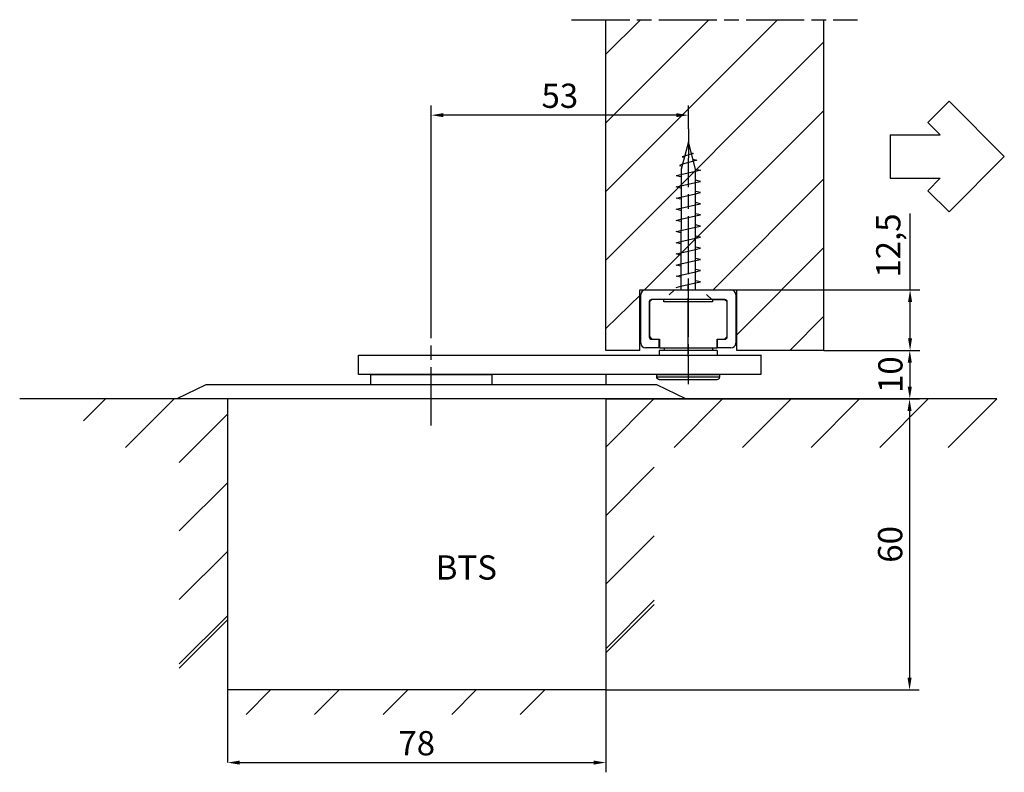
# Model space of a CAD drawing. Units: millimetres. Extents: x 2573 to 4668, y 1163 to 2169.
# Drawn here: x 2573 to 2776, y 1631 to 1786 of the extents above; entities that cross this region are included whole.
import ezdxf

# ---------------------------------------------------------------- set-up
doc = ezdxf.new("R2010")
doc.units = ezdxf.units.MM
for name, pattern in [('CENTERLINE', [30, 12, -1.5, 3, -1.5, 12]), ('HIDDEN', [4.5, 1.5, -1.5, 1.5]), ('STRICHPUNKT2', [12.7, 6.35, -3.175, 0, -3.175])]:
    doc.linetypes.add(name, pattern=pattern)
for name, color, linetype in [('1', 7, 'Continuous'), ('104', 7, 'Continuous'), ('105', 7, 'Continuous'), ('106', 7, 'Continuous'), ('3', 7, 'Continuous'), ('Mass', 7, 'Continuous'), ('Mittellinie-K', 7, 'STRICHPUNKT2')]:
    doc.layers.add(name, color=color, linetype=linetype)
doc.styles.add('Bemassungstext (DORMA)', font='isocpeur.ttf')
doc.styles.get("Standard").update_dxf_attribs({"font": 'arial.ttf'})
doc.dimstyles.new('DORMA', dxfattribs={"dimtxt": 3.5, "dimasz": 2.5, "dimexe": 2, "dimexo": 0, "dimgap": 1.5, "dimtad": 1, "dimdec": 8, "dimtxsty": 'Bemassungstext (DORMA)', "dimcen": 0.1, "dimclrt": 256, "dimadec": 8, "dimazin": 2, "dimtfac": 1, "dimtdec": 8, "dimtmove": 0, "dimatfit": 3, "dimfxl": 1, "dimtolj": 1, "dimarcsym": 0})

# ---------------------------------------------------------------- blocks, each defined once
blk = doc.blocks.new('TTZ')
at = {"layer": '104', "color": 40, "linetype": 'Continuous'}
for p, q in [((-7.5, 10), (-8, 9.5)), ((-8, 9.5), (-8, 2.35)), ((-5, 10), (-7.5, 10)), ((-5, 9.5), (-5, 10)), ((5, 9.5), (-5, 9.5)), ((5, 10), (5, 9.5)), ((5, 10), (7.5, 10)), ((8, 9.5), (7.5, 10)), ((8, 2.35), (8, 9.5)), ((-8, 2.35), (-7.5, 1.85)), ((7.5, 1.85), (8, 2.35)), ((-7.5, 1.85), (-5.95, 1.85)), ((-5.95, 1.85), (-5.95, 0)), ((-5.95, 0), (5.95, 0)), ((5.95, 1.85), (7.5, 1.85)), ((5.95, 0), (5.95, 1.85))]:
    blk.add_line(p, q, dxfattribs=at)
at = {"layer": '3', "color": 1, "linetype": 'CENTERLINE'}
blk.add_line((0, -1.703009), (0, 12.911341), dxfattribs=at)
blk = doc.blocks.new('IIZ')
at = {"layer": '104', "color": 40, "linetype": 'Continuous'}
for p, q in [((-8.8, 0), (-2.85, 0)), ((-2.85, 0), (2.85, 0)), ((2.85, 0), (8.8, 0)), ((-9.8, -11), (-9.8, -1)), ((-4.85, -2), (-7.55, -2)), ((4.85, -2), (-4.85, -2)), ((7.55, -2), (4.85, -2)), ((9.8, -1), (9.8, -11)), ((-8.05, -2.5), (-8.05, -9.7)), ((8.05, -9.7), (8.05, -2.5)), ((-6.05, -12), (-8.8, -12)), ((-7.55, -10.2), (-6.05, -10.2)), ((-6.05, -10.2), (-6.05, -12)), ((6.05, -10.2), (7.55, -10.2)), ((6.05, -12), (6.05, -10.2)), ((8.8, -12), (6.05, -12))]:
    blk.add_line(p, q, dxfattribs=at)
for centre, radius, start, end in [((-8.8, -1), 1, 90, 180), ((8.8, -1), 1, 360, 450), ((-7.55, -2.5), 0.5, 89.9999, 180), ((7.55, -2.5), 0.5, 360, 450), ((-7.55, -9.7), 0.5, 180, 270), ((7.55, -9.7), 0.5, 270, 360), ((-8.8, -11), 1, 180, 270), ((8.8, -11), 1, 270, 360)]:
    blk.add_arc(centre, radius, start, end, dxfattribs=at)
at = {"layer": '105', "color": 1, "linetype": 'HIDDEN'}
for p, q in [((-2.85, 0), (-4.85, -2)), ((4.85, -2), (2.85, 0))]:
    blk.add_line(p, q, dxfattribs=at)
at = {"layer": '106', "color": 1, "linetype": 'CENTERLINE'}
blk.add_line((0, 2.31), (0, -13.23), dxfattribs=at)
blk = doc.blocks.new('*D67')
at = {"layer": 'Defpoints', "color": 0, "linetype": 'Continuous', "transparency": 16777216}
for p in [(2693.45, 1648.06), (2615.45, 1633.06), (2693.45, 1633.06)]:
    blk.add_point(p, dxfattribs=at)
at = {"layer": 'Mass', "color": 0, "linetype": 'Continuous', "lineweight": -2, "transparency": 16777216}
for p, q in [((2693.45, 1648.06), (2693.45, 1631.06)), ((2615.45, 1633.06), (2615.45, 1635.06)), ((2617.95, 1633.06), (2690.95, 1633.06))]:
    blk.add_line(p, q, dxfattribs=at)
at = {"layer": 'Mass', "color": 0, "linetype": 'Continuous', "transparency": 16777216}
for points in [[(2617.95, 1633.48), (2617.95, 1632.64), (2615.45, 1633.06)], [(2690.95, 1633.48), (2690.95, 1632.64), (2693.45, 1633.06)]]:
    blk.add_solid(points, dxfattribs=at)
at = {"layer": 'Mass', "linetype": 'Continuous', "transparency": 16777216, "insert": (2654.45, 1637.06), "char_height": 5, "attachment_point": 5, "style": 'Bemassungstext (DORMA)'}
blk.add_mtext('\\A1;78', dxfattribs=at)
blk = doc.blocks.new('*D68')
at = {"layer": 'Defpoints', "color": 0, "linetype": 'Continuous', "transparency": 16777216}
for p in [(2657.45, 1766.57), (2710.48, 1763.75), (2657.45, 1722.78)]:
    blk.add_point(p, dxfattribs=at)
at = {"layer": 'Mass', "color": 0, "linetype": 'Continuous', "lineweight": -2, "transparency": 16777216}
for p, q in [((2657.45, 1722.78), (2657.45, 1768.57)), ((2710.48, 1763.75), (2710.48, 1768.57)), ((2707.98, 1766.57), (2659.95, 1766.57))]:
    blk.add_line(p, q, dxfattribs=at)
at = {"layer": 'Mass', "color": 0, "linetype": 'Continuous', "transparency": 16777216}
for points in [[(2659.95, 1766.99), (2659.95, 1766.15), (2657.45, 1766.57)], [(2707.98, 1766.99), (2707.98, 1766.15), (2710.48, 1766.57)]]:
    blk.add_solid(points, dxfattribs=at)
at = {"layer": 'Mass', "linetype": 'Continuous', "transparency": 16777216, "insert": (2683.97, 1770.57), "char_height": 5, "attachment_point": 5, "style": 'Bemassungstext (DORMA)'}
blk.add_mtext('\\A1;53', dxfattribs=at)
blk = doc.blocks.new('*D69')
at = {"layer": 'Defpoints', "color": 0, "linetype": 'Continuous', "transparency": 16777216}
for p in [(2738.45, 1718.06), (2738.45, 1708.06), (2756.16, 1708.06)]:
    blk.add_point(p, dxfattribs=at)
at = {"layer": 'Mass', "color": 0, "linetype": 'Continuous', "lineweight": -2, "transparency": 16777216}
for p, q in [((2738.45, 1718.06), (2758.16, 1718.06)), ((2756.16, 1715.56), (2756.16, 1710.56)), ((2738.45, 1708.06), (2758.16, 1708.06))]:
    blk.add_line(p, q, dxfattribs=at)
at = {"layer": 'Mass', "color": 0, "linetype": 'Continuous', "transparency": 16777216}
for points in [[(2755.74, 1715.56), (2756.58, 1715.56), (2756.16, 1718.06)], [(2755.74, 1710.56), (2756.58, 1710.56), (2756.16, 1708.06)]]:
    blk.add_solid(points, dxfattribs=at)
at = {"layer": 'Mass', "linetype": 'Continuous', "transparency": 16777216, "insert": (2752.16, 1713.06), "char_height": 5, "attachment_point": 5, "rotation": 90, "style": 'Bemassungstext (DORMA)'}
blk.add_mtext('\\A1;10', dxfattribs=at)
blk = doc.blocks.new('*D70')
at = {"layer": 'Defpoints', "color": 0, "linetype": 'Continuous', "transparency": 16777216}
for p in [(2720.45, 1730.56), (2756.22, 1730.56), (2738.45, 1718.06)]:
    blk.add_point(p, dxfattribs=at)
at = {"layer": 'Mass', "color": 0, "linetype": 'Continuous', "lineweight": -2, "transparency": 16777216}
for p, q in [((2756.22, 1730.56), (2756.22, 1746.31)), ((2720.45, 1730.56), (2758.22, 1730.56)), ((2756.22, 1720.56), (2756.22, 1728.06)), ((2738.45, 1718.06), (2758.22, 1718.06))]:
    blk.add_line(p, q, dxfattribs=at)
at = {"layer": 'Mass', "color": 0, "linetype": 'Continuous', "transparency": 16777216}
for points in [[(2755.8, 1728.06), (2756.63, 1728.06), (2756.22, 1730.56)], [(2755.8, 1720.56), (2756.63, 1720.56), (2756.22, 1718.06)]]:
    blk.add_solid(points, dxfattribs=at)
at = {"layer": 'Mass', "linetype": 'Continuous', "transparency": 16777216, "insert": (2751.72, 1739.68), "char_height": 5, "attachment_point": 5, "rotation": 90, "style": 'Bemassungstext (DORMA)'}
blk.add_mtext('\\A1;12,5', dxfattribs=at)
blk = doc.blocks.new('*D71')
at = {"layer": 'Defpoints', "color": 0, "linetype": 'Continuous', "transparency": 16777216}
for p in [(2693.45, 1708.06), (2693.45, 1648.06), (2756.11, 1648.06)]:
    blk.add_point(p, dxfattribs=at)
at = {"layer": 'Mass', "color": 0, "linetype": 'Continuous', "lineweight": -2, "transparency": 16777216}
for p, q in [((2693.45, 1708.06), (2758.11, 1708.06)), ((2756.11, 1705.56), (2756.11, 1650.56)), ((2693.45, 1648.06), (2758.11, 1648.06))]:
    blk.add_line(p, q, dxfattribs=at)
at = {"layer": 'Mass', "color": 0, "linetype": 'Continuous', "transparency": 16777216}
for points in [[(2755.69, 1705.56), (2756.53, 1705.56), (2756.11, 1708.06)], [(2755.69, 1650.56), (2756.53, 1650.56), (2756.11, 1648.06)]]:
    blk.add_solid(points, dxfattribs=at)
at = {"layer": 'Mass', "linetype": 'Continuous', "transparency": 16777216, "insert": (2752.11, 1678.06), "char_height": 5, "attachment_point": 5, "rotation": 90, "style": 'Bemassungstext (DORMA)'}
blk.add_mtext('\\A1;60', dxfattribs=at)

msp = doc.modelspace()

# ---------------------------------------------------------------- linework, layer by layer
at = {"layer": '1', "color": 40, "linetype": 'Continuous'}
for p, q in [((2693.45324175, 1718.05969978), (2693.45324175, 1786.2550206)), ((2738.45324175, 1718.05969978), (2738.45324175, 1786.2550206)), ((2710.47924175, 1761.05970078), (2708.97124175, 1755.46170078)), ((2711.95824175, 1755.46170078), (2710.47924175, 1761.05970078)), ((2708.97124175, 1755.46170078), (2708.95324175, 1730.55970078)), ((2711.95324175, 1730.55970078), (2711.95824175, 1755.46170078)), ((2700.45324175, 1718.05969978), (2700.45324175, 1730.55970078)), ((2700.45324175, 1730.55970078), (2720.45324175, 1730.55970078)), ((2708.95324175, 1730.55970078), (2711.95324175, 1730.55970078)), ((2720.45324175, 1718.05969978), (2720.45324175, 1730.55970078)), ((2705.47824175, 1718.55970078), (2705.47824175, 1718.05969978)), ((2715.42824175, 1718.55970078), (2715.42824175, 1718.05969978)), ((2642.45324175, 1713.05969978), (2642.45324175, 1717.05969978)), ((2642.45324175, 1717.05969978), (2707.43942175, 1717.05969978)), ((2700.45324175, 1718.05969978), (2693.45324175, 1718.05969978)), ((2701.45324175, 1717.05969978), (2725.43942175, 1717.05969978)), ((2704.45324175, 1718.05969978), (2704.45324175, 1717.05969978)), ((2715.42824175, 1718.05969978), (2704.45324175, 1718.05969978)), ((2716.45324175, 1718.05969978), (2715.42824175, 1718.05969978)), ((2716.45324175, 1718.05969978), (2716.45324175, 1717.05969978)), ((2738.45324175, 1718.05969978), (2720.45324175, 1718.05969978)), ((2725.43942175, 1717.12486978), (2725.43942175, 1713.05969978)), ((2725.43942175, 1713.05969978), (2642.45324175, 1713.05969978)), ((2644.95324175, 1710.95969978), (2644.95324175, 1713.05969978)), ((2644.95324175, 1713.05969978), (2669.95324175, 1713.05969978)), ((2669.95324175, 1713.05969978), (2669.95324175, 1710.95969978)), ((2610.95324175, 1710.95969978), (2604.95324175, 1708.05969978)), ((2703.95324175, 1710.95969978), (2610.95324175, 1710.95969978)), ((2709.95324175, 1708.05969978), (2703.95324175, 1710.95969978)), ((2615.45324175, 1708.05969978), (2572.54495175, 1708.05969978)), ((2615.45324175, 1633.05969978), (2615.45324175, 1708.05969978)), ((2627.87124175, 1708.05969978), (2615.45324175, 1708.05969978)), ((2693.45324175, 1708.05969978), (2627.87124175, 1708.05969978)), ((2774.10324175, 1708.05969978), (2693.45324175, 1708.05969978)), ((2693.45324175, 1708.05969978), (2693.45324175, 1648.05969978)), ((2627.87124175, 1648.05969978), (2615.45324175, 1648.05969978)), ((2693.45324175, 1648.05969978), (2627.87124175, 1648.05969978))]:
    msp.add_line(p, q, dxfattribs=at)
at = {"layer": '1', "color": 1, "linetype": 'Continuous'}
for p, q in [((2693.45324575, 1750.84144578), (2728.86682057, 1786.2550206)), ((2693.45324575, 1764.98358178), (2714.72468457, 1786.2550206)), ((2693.45324575, 1779.12571678), (2700.58254957, 1786.2550206)), ((2693.45324575, 1736.69930978), (2738.45324565, 1781.69930978)), ((2701.45577075, 1730.55969988), (2738.45324565, 1767.55717478)), ((2711.48524175, 1758.65970078), (2709.18724175, 1757.99470078)), ((2709.18724175, 1757.99470078), (2709.62724175, 1757.87870078)), ((2711.54124175, 1757.09670078), (2709.25324175, 1756.48370078)), ((2711.07824175, 1758.82470078), (2711.48524175, 1758.65970078)), ((2711.42724175, 1757.52170078), (2712.25124175, 1757.29770078)), ((2712.25124175, 1757.29770078), (2711.54124175, 1757.09670078)), ((2709.25324175, 1756.48370078), (2708.62924175, 1756.20470078)), ((2708.62924175, 1756.20470078), (2709.14624175, 1756.08570078)), ((2711.95324175, 1754.97970078), (2708.95324175, 1754.28970078)), ((2711.95324175, 1755.43970078), (2712.95324175, 1755.20970078)), ((2712.95324175, 1755.20970078), (2711.95324175, 1754.97970078)), ((2708.95324175, 1754.28970078), (2707.95324175, 1754.05970078)), ((2708.95324175, 1753.82970078), (2707.95324175, 1754.05970078)), ((2712.95324175, 1752.90970078), (2711.95324175, 1753.13970078)), ((2711.95324175, 1752.67970078), (2712.95324175, 1752.90970078)), ((2715.59790675, 1730.55969988), (2738.45324565, 1753.41503878)), ((2707.95324175, 1751.75970078), (2708.95324175, 1751.98970078)), ((2708.95324175, 1751.52970078), (2707.95324175, 1751.75970078)), ((2708.95324175, 1751.98970078), (2711.95324175, 1752.67970078)), ((2712.95324175, 1750.60970078), (2711.95324175, 1750.83970078)), ((2707.95324175, 1749.45970078), (2708.95324175, 1749.68970078)), ((2708.95324175, 1749.22970078), (2707.95324175, 1749.45970078)), ((2708.95324175, 1749.68970078), (2711.95324175, 1750.37970078)), ((2711.95324175, 1750.37970078), (2712.95324175, 1750.60970078)), ((2707.95324175, 1747.15970078), (2708.95324175, 1747.38970078)), ((2708.95324175, 1746.92970078), (2707.95324175, 1747.15970078)), ((2708.95324175, 1747.38970078), (2711.95324175, 1748.07970078)), ((2712.95324175, 1748.30970078), (2711.95324175, 1748.53970078)), ((2711.95324175, 1748.07970078), (2712.95324175, 1748.30970078)), ((2707.95324175, 1744.85970078), (2708.95324175, 1745.08970078)), ((2708.95324175, 1744.62970078), (2707.95324175, 1744.85970078)), ((2708.95324175, 1745.08970078), (2711.95324175, 1745.77970078)), ((2712.95324175, 1746.00970078), (2711.95324175, 1746.23970078)), ((2711.95324175, 1745.77970078), (2712.95324175, 1746.00970078)), ((2707.95324175, 1742.55970078), (2708.95324175, 1742.78970078)), ((2708.95324175, 1742.78970078), (2711.95324175, 1743.47970078)), ((2711.95324175, 1743.47970078), (2712.95324175, 1743.70970078)), ((2712.95324175, 1743.70970078), (2711.96724175, 1743.93970078)), ((2708.95324175, 1742.32970078), (2707.95324175, 1742.55970078)), ((2708.95324175, 1740.48970078), (2711.95324175, 1741.17970078)), ((2712.95324175, 1741.40970078), (2711.95324175, 1741.63970078)), ((2711.95324175, 1741.17970078), (2712.95324175, 1741.40970078)), ((2707.95324175, 1740.25970078), (2708.95324175, 1740.48970078)), ((2708.95324175, 1740.02970078), (2707.95324175, 1740.25970078)), ((2708.95324175, 1738.18970078), (2711.95324175, 1738.87970078)), ((2712.95324175, 1739.10970078), (2711.95324175, 1739.33970078)), ((2711.95324175, 1738.87970078), (2712.95324175, 1739.10970078)), ((2720.45324175, 1721.27289937), (2738.45324565, 1739.27290378)), ((2707.95324175, 1737.95970078), (2708.95324175, 1738.18970078)), ((2708.95324175, 1737.72970078), (2707.95324175, 1737.95970078)), ((2712.95324175, 1736.80970078), (2711.95324175, 1737.03970078)), ((2711.95324175, 1736.57970078), (2712.95324175, 1736.80970078)), ((2707.95324175, 1735.65970078), (2708.95324175, 1735.88970078)), ((2708.95324175, 1735.42970078), (2707.95324175, 1735.65970078)), ((2708.95324175, 1735.88970078), (2711.95324175, 1736.57970078)), ((2712.95324175, 1734.50970078), (2711.95324175, 1734.73970078)), ((2707.95324175, 1733.35970078), (2708.95324175, 1733.58970078)), ((2708.95324175, 1733.12970078), (2707.95324175, 1733.35970078)), ((2708.95324175, 1733.58970078), (2711.95324175, 1734.27970078)), ((2711.95324175, 1734.27970078), (2712.95324175, 1734.50970078)), ((2707.95324175, 1731.05970078), (2708.95324175, 1731.28970078)), ((2708.95324175, 1731.28970078), (2711.95324175, 1731.97970078)), ((2712.95324175, 1732.20970078), (2711.95324175, 1732.43970078)), ((2711.95324175, 1731.97970078), (2712.95324175, 1732.20970078)), ((2693.45324575, 1722.55717456), (2700.65324176, 1729.55970082)), ((2731.38217785, 1718.05969988), (2738.45324565, 1725.13076768)), ((2585.72124175, 1703.52609978), (2590.25524175, 1708.05969978)), ((2604.39724175, 1708.05969978), (2594.39724175, 1698.05969978)), ((2693.45324175, 1698.12119978), (2703.39224175, 1708.05969978)), ((2717.53424175, 1708.05969978), (2707.53424175, 1698.05969978)), ((2721.67624175, 1698.05969978), (2731.67624175, 1708.05969978)), ((2745.81824175, 1708.05969978), (2735.81824175, 1698.05969978)), ((2749.96024175, 1698.05969978), (2759.96024175, 1708.05969978)), ((2774.10324175, 1708.05969978), (2764.10324175, 1698.05969978)), ((2605.45324175, 1694.97409978), (2615.45324175, 1704.97409978)), ((2703.45324175, 1693.97909978), (2693.45324175, 1683.97909978)), ((2615.45324175, 1690.83189978), (2605.45324175, 1680.83189978)), ((2693.45324175, 1669.83699978), (2703.45324175, 1679.83699978)), ((2605.45324175, 1666.68979978), (2615.45324175, 1676.68979978)), ((2693.45324175, 1656.55269978), (2703.45324175, 1666.55269978)), ((2703.45324175, 1665.69479978), (2693.45324175, 1655.69479978)), ((2605.45324175, 1653.40549978), (2615.45324175, 1663.40549978)), ((2615.45324175, 1662.54769978), (2605.45324175, 1652.54769978)), ((2624.30493175, 1648.05969978), (2619.25024175, 1643.00501278)), ((2633.39224175, 1643.00501278), (2638.44693175, 1648.05969978)), ((2652.58893175, 1648.05969978), (2647.53424175, 1643.00501278)), ((2661.67624175, 1643.00501278), (2666.73093175, 1648.05969978)), ((2680.87293175, 1648.05969978), (2675.81824175, 1643.00501278))]:
    msp.add_line(p, q, dxfattribs=at)
at = {"layer": '1', "linetype": 'Continuous'}
for p, q in [((2764.25782068, 1769.42185114), (2759.89370013, 1765.05773059)), ((2775.65694242, 1758.0227294), (2764.25782068, 1769.42185114)), ((2762.4569088, 1762.49452192), (2759.89370013, 1765.05773059)), ((2752.09191987, 1762.49452192), (2752.09191987, 1753.55093687)), ((2752.09191987, 1762.49452192), (2762.4569088, 1762.49452192)), ((2775.65694242, 1758.0227294), (2764.25782068, 1746.62360765)), ((2752.09191987, 1753.55093687), (2762.4569088, 1753.55093687)), ((2762.4569088, 1753.55093687), (2759.89370013, 1750.9877282)), ((2764.25782068, 1746.62360765), (2759.89370013, 1750.9877282))]:
    msp.add_line(p, q, dxfattribs=at)
at = {"layer": '1', "color": 1, "linetype": 'CENTERLINE'}
for p, q in [((2710.47924175, 1763.74970078), (2710.45324175, 1724.89370078)), ((2657.45324175, 1702.59249978), (2657.45324175, 1722.77620078)), ((2705.47824175, 1718.55969978), (2715.42824175, 1718.55969978)), ((2710.43942175, 1717.12486978), (2710.43942175, 1711.10154378))]:
    msp.add_line(p, q, dxfattribs=at)
at = {"layer": '1', "color": 3, "linetype": 'HIDDEN'}
msp.add_line((2708.45524175, 1730.55970078), (2712.45524175, 1730.55970078), dxfattribs=at)
at = {"layer": '1', "color": 3, "linetype": 'Continuous'}
msp.add_line((2693.45324175, 1713.05969978), (2693.45324175, 1710.95969978), dxfattribs=at)
at = {"layer": '1', "color": 254, "linetype": 'Continuous'}
for p, q in [((2703.96824175, 1713.05969978), (2716.93824175, 1713.05969978)), ((2703.96824175, 1712.55969878), (2703.96824175, 1713.05969978)), ((2716.93824175, 1712.55969878), (2703.96824175, 1712.55969878)), ((2716.93824175, 1713.05969978), (2716.93824175, 1712.55969878)), ((2704.46824175, 1712.05969978), (2716.43824175, 1712.05969978))]:
    msp.add_line(p, q, dxfattribs=at)
msp.add_lwpolyline([(2704.46824175, 1712.05970078), (2704.45640175, 1712.05984078, -0.0061476682), (2704.44445175, 1712.06026778, -0.0059700137), (2704.43241175, 1712.06099078, -0.005927089), (2704.42027175, 1712.06200678, -0.006058538), (2704.40806175, 1712.06333878, -0.0061223319), (2704.39578175, 1712.06497878, -0.006169458), (2704.38344175, 1712.06694678, -0.0062031376), (2704.37106175, 1712.06923478, -0.0062684313), (2704.35865175, 1712.07186178, -0.0063073228), (2704.34621175, 1712.07481978, -0.006363519), (2704.33377175, 1712.07812478, -0.006398114), (2704.32133175, 1712.08176878, -0.0064517911), (2704.30892175, 1712.08576778, -0.0064842358), (2704.29653175, 1712.09010878, -0.0065331797), (2704.28419175, 1712.09480978, -0.0065626096), (2704.27192175, 1712.09985578, -0.006606908), (2704.25972175, 1712.10526178, -0.0066332531), (2704.24761175, 1712.11101178, -0.0066724263), (2704.23560175, 1712.11712078, -0.0066954327), (2704.22372175, 1712.12356978, -0.0067291849), (2704.21197175, 1712.13037078, -0.0067486713), (2704.20037175, 1712.13750678, -0.0067767046), (2704.18894175, 1712.14498478, -0.006792503), (2704.17769175, 1712.15278678, -0.0068145741), (2704.16663175, 1712.16091978, -0.006826546), (2704.15577175, 1712.16936278, -0.0068424524), (2704.14514175, 1712.17812178, -0.0068504984), (2704.13474175, 1712.18717378, -0.006860115), (2704.12459175, 1712.19652278, -0.0068641371), (2704.11469175, 1712.20614678, -0.0068672988), (2704.10506175, 1712.21604478, -0.0068672663), (2704.09571175, 1712.22619678, -0.006864032), (2704.08666175, 1712.23659878, -0.0068599808), (2704.07790175, 1712.24723078, -0.0068503711), (2704.06946175, 1712.25808678, -0.0068423577), (2704.06133175, 1712.26914578, -0.0068265102), (2704.05352175, 1712.28040178, -0.0068144607), (2704.04605175, 1712.29183278, -0.006792179), (2704.03891175, 1712.30343278, -0.006776682), (2704.03211175, 1712.31517878, -0.006749435), (2704.02566175, 1712.32706378, -0.0067288831), (2704.01955175, 1712.33906578, -0.0066923524), (2704.01380175, 1712.35117578, -0.0066731943), (2704.00840175, 1712.36337578, -0.006643812), (2704.00335175, 1712.37565478, -0.0066038653), (2703.99865175, 1712.38798978, -0.0065258017), (2703.99431175, 1712.40036978, -0.006543832), (2703.99031175, 1712.41279378, -0.0066084446), (2703.98666175, 1712.42525478, -0.006414305), (2703.98336175, 1712.43767278, -0.005989323), (2703.98040175, 1712.45001278, -0.0064948814), (2703.97777175, 1712.46252178, -0.007559811), (2703.97548175, 1712.47527778, -0.0058500149), (2703.97352175, 1712.48723978, -0.002308715), (2703.97191175, 1712.49803878, -0.0078951401), (2703.97055175, 1712.51173078, -0.013360211), (2703.96932175, 1712.53256478, -0.006697213), (2703.96824175, 1712.55969878, -0.0036320824)], format="xyb", dxfattribs=at)
msp.add_arc((2716.43824175, 1712.55969978), 0.5, 270, 0, dxfattribs=at)
at = {"layer": 'Mittellinie-K', "linetype": 'CENTERLINE'}
msp.add_line((2686.37869059, 1786.2550206), (2745.34000059, 1786.2550206), dxfattribs=at)

# ---------------------------------------------------------------- block references
at = {"layer": '1'}
for name, p in [('IIZ', (2710.45324175, 1730.55970078)), ('TTZ', (2710.45324175, 1718.55969978))]:
    msp.add_blockref(name, p, dxfattribs=at)

# ---------------------------------------------------------------- texts
at = {"layer": '1', "linetype": 'HIDDEN', "insert": (2658.36193741, 1675.79559569), "char_height": 5, "attachment_point": 1}
msp.add_mtext_dynamic_manual_height_columns('BTS', width=29.118148207, gutter_width=12.5, heights=[0], dxfattribs=at)

# ---------------------------------------------------------------- dimensions: what is measured, and where the dimension line sits
at = {"layer": 'Mass', "linetype": 'Continuous'}
for base, p1, p2, override, picture, middle in [((2657.45324175, 1766.56899256), (2710.47924175, 1763.74970078), (2657.45324175, 1722.77620078), {"dimtxt": 5, "dimdec": 0}, '*D68', (2683.96624175, 1770.56899256)), ((2693.4532417454, 1633.0596997802), (2615.4532417454, 1633.0596997802), (2693.4532417454, 1648.0596997802), {"dimtxt": 5}, '*D67', (2654.4532417454, 1637.0596997802))]:
    dim = msp.add_linear_dim(base=base, p1=p1, p2=p2, dimstyle='DORMA', override=override, dxfattribs=at)
    dim.commit()
    dim.dimension.update_dxf_attribs({"geometry": picture, "text_midpoint": middle})
for base, p1, p2, override, picture, middle in [((2756.21516391, 1730.55970078), (2738.45324175, 1718.05969978), (2720.45324175, 1730.55970078), {"dimtxt": 5, "dimdec": 1}, '*D70', (2751.71516391, 1739.68470078)), ((2756.1611098607, 1708.0596997802), (2738.4532417454, 1718.0596997802), (2738.4532417454, 1708.0596997802), {"dimtxt": 5}, '*D69', (2752.1611098607, 1713.0596997802)), ((2756.108516727, 1648.0596997802), (2693.4532417454, 1708.0596997802), (2693.4532417454, 1648.0596997802), {"dimtxt": 5}, '*D71', (2752.108516727, 1678.0596997802))]:
    dim = msp.add_linear_dim(base=base, p1=p1, p2=p2, angle=90, dimstyle='DORMA', override=override, dxfattribs=at)
    dim.commit()
    dim.dimension.update_dxf_attribs({"geometry": picture, "text_midpoint": middle})

doc.saveas('drawing.dxf')
